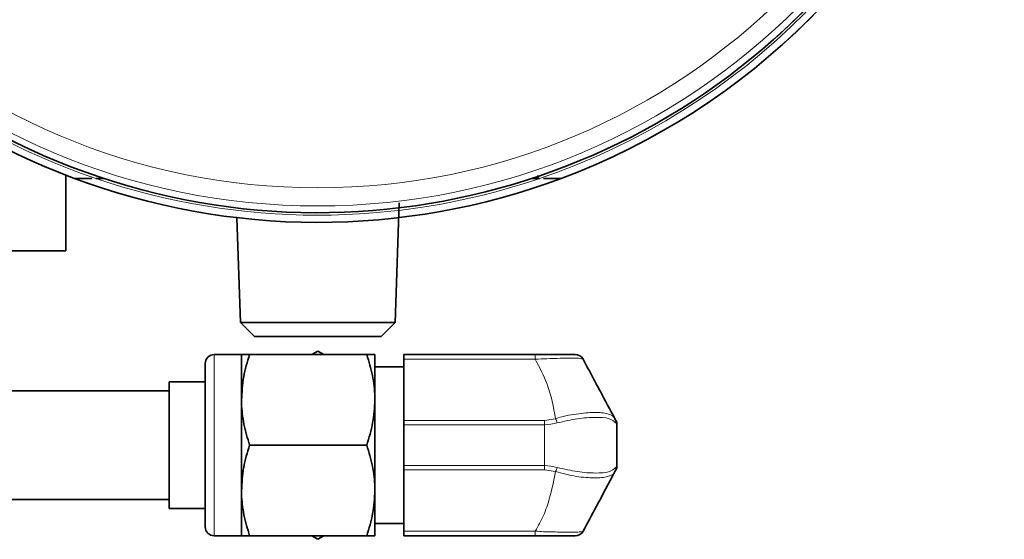
# Model space of a CAD drawing. Units: inches. Extents: x 0.5 to 33.5, y 0.5 to 21.
# Drawn here: x 11.6 to 12.5, y 16.8 to 17.3 of the extents above; entities that cross this region are included whole.
import ezdxf

# ---------------------------------------------------------------- set-up
doc = ezdxf.new("R2010")
doc.units = ezdxf.units.IN
doc.header["$MEASUREMENT"] = 0

msp = doc.modelspace()

# ---------------------------------------------------------------- linework, layer by layer
at = {"color": 7, "linetype": 'Continuous', "lineweight": 35}
for p, q in [((11.67775, 17.16288), (11.67775, 17.09761)), ((11.70478, 17.16011), (11.71037, 17.16011)), ((12.07935, 17.16011), (12.08495, 17.16011)), ((11.96151, 17.03595), (11.96511, 17.13909)), ((11.82506, 17.12632), (11.82821, 17.03595)), ((11.67775, 17.09761), (10.80275, 17.09761)), ((11.82821, 17.03595), (11.84018, 17.02398)), ((11.82821, 17.03595), (11.96151, 17.03595)), ((11.94955, 17.02398), (11.96151, 17.03595)), ((11.84018, 17.02398), (11.94955, 17.02398)), ((11.82911, 17.00836), (11.80561, 17.00836)), ((11.82911, 16.9693), (11.82911, 17.00836)), ((11.83609, 17.00836), (11.93713, 17.00836)), ((11.89486, 17.01135), (11.88968, 17.00836)), ((11.90005, 17.00836), (11.89486, 17.01135)), ((11.94411, 16.9693), (11.94411, 17.00836)), ((11.96911, 17.00836), (12.08243, 17.00836)), ((11.96911, 17.00426), (11.96911, 17.00836)), ((11.79786, 16.85986), (11.79786, 17.00061)), ((11.96911, 16.99773), (11.94411, 16.99773)), ((11.96911, 17.00426), (11.96911, 16.95144)), ((11.79786, 16.98486), (11.76661, 16.98486)), ((11.76661, 16.87561), (11.76661, 16.98486)), ((11.76661, 16.97711), (7.61145, 16.97711)), ((11.82911, 16.89117), (11.82911, 16.9693)), ((11.94411, 16.89117), (11.94411, 16.9693)), ((11.96911, 16.9478), (11.96911, 16.95144)), ((11.96911, 16.9478), (11.96911, 16.91267)), ((12.1511, 16.95303), (12.15195, 16.95145)), ((12.15286, 16.94779), (12.15286, 16.91268)), ((11.83609, 16.93023), (11.93713, 16.93023)), ((11.96911, 16.90903), (11.96911, 16.91267)), ((11.96911, 16.90903), (11.96911, 16.85621)), ((12.15195, 16.90902), (12.1511, 16.90744)), ((11.82911, 16.85211), (11.82911, 16.89117)), ((11.94411, 16.85211), (11.94411, 16.89117)), ((7.61145, 16.88336), (11.76661, 16.88336)), ((11.76661, 16.87561), (11.79786, 16.87561)), ((11.94411, 16.86273), (11.96911, 16.86273)), ((11.96911, 16.85211), (11.96911, 16.85621)), ((11.80561, 16.85211), (11.82911, 16.85211)), ((11.83609, 16.85211), (11.93713, 16.85211)), ((11.88968, 16.85211), (11.89486, 16.84912)), ((11.89486, 16.84912), (11.90005, 16.85211)), ((12.08243, 16.85211), (11.96911, 16.85211))]:
    msp.add_line(p, q, dxfattribs=at)
at = {"color": 8, "linetype": 'Continuous', "lineweight": 18}
for p, q in [((11.80561, 17.00836), (11.80561, 16.85211)), ((12.08243, 17.00426), (12.08243, 17.00836)), ((12.08243, 17.00426), (11.96911, 17.00426)), ((11.96911, 16.95144), (12.09036, 16.95144)), ((12.09036, 16.9478), (11.96911, 16.9478)), ((12.09036, 16.95144), (12.09993, 16.95302)), ((12.09036, 16.95144), (12.09036, 16.9478)), ((12.09036, 16.91267), (12.09036, 16.9478)), ((11.96911, 16.91267), (12.09036, 16.91267)), ((12.09036, 16.91267), (12.09036, 16.90903)), ((12.09036, 16.90903), (11.96911, 16.90903)), ((12.09993, 16.90744), (12.09036, 16.90903)), ((11.96911, 16.85621), (12.08243, 16.85621)), ((12.08243, 16.85621), (12.08243, 16.85211))]:
    msp.add_line(p, q, dxfattribs=at)
for radius in [0.58619, 0.57057]:
    msp.add_circle((11.89486, 17.72261), radius, dxfattribs=at)
at = {"color": 7, "linetype": 'Continuous', "lineweight": 35}
for centre, radius, start, end in [((11.89486, 17.72261), 0.60036, 95.28028, 249.38821), ((11.89486, 17.72261), 0.59198, 95.35531, 45), ((11.89486, 17.72261), 0.60036, 290.45085, 339.36921), ((11.89486, 17.72261), 0.60036, 249.38821, 290.45085), ((11.80561, 17.00061), 0.00775, 90, 180), ((12.11684, 17.00061), 0.00775, 28.15485, 90), ((12.14511, 16.94779), 0.00775, 0, 28.15485), ((12.14511, 16.91268), 0.00775, 331.84515, 0), ((11.80561, 16.85986), 0.00775, 180, 270), ((12.11684, 16.85986), 0.00775, 270, 331.84515)]:
    msp.add_arc(centre, radius, start, end, dxfattribs=at)
at = {"color": 8, "linetype": 'Continuous', "lineweight": 18}
for centre, radius, start, end in [((11.89486, 17.72261), 0.60035, 95.28034, 249.54497), ((11.89486, 17.72261), 0.59414, 95.33569, 251.2159), ((11.89486, 17.72261), 0.59197, 180, 84.6446), ((11.89486, 17.72261), 0.59414, 288.7841, 341.2159), ((11.89486, 17.72261), 0.60035, 290.45503, 339.54497), ((11.89486, 17.72261), 0.60035, 249.526, 290.06877), ((11.89486, 17.72261), 0.59414, 251.20586, 288.72757), ((12.0604, 16.93626), 0.04294, 17.78835, 22.9798), ((12.14502, 16.94979), 0.00689, 356.53994, 28.04961), ((12.0604, 16.92421), 0.04294, 337.0202, 342.21165), ((12.14502, 16.91068), 0.00689, 331.95107, 3.45938)]:
    msp.add_arc(centre, radius, start, end, dxfattribs=at)
at = {"color": 7, "linetype": 'Continuous', "lineweight": 35}
for points, knots in [([(11.68506, 17.16011), (11.68815, 17.16011), (11.69303, 17.16011), (11.69821, 17.16011), (11.7001, 17.16011)], [0, 0, 0, 0, 0.6352907, 1, 1, 1, 1]), ([(11.70355, 17.16011), (11.70363, 17.16011), (11.70382, 17.16011), (11.70443, 17.16011), (11.70478, 17.16011)], [0, 0, 0, 0, 0.4165818, 1, 1, 1, 1]), ([(12.08453, 17.16264), (12.08454, 17.16259), (12.08471, 17.16154), (12.08484, 17.16075), (12.08493, 17.16023), (12.08495, 17.16011)], [0, 0, 0, 0, 0.040445, 0.767551, 1, 1, 1, 1]), ([(12.08495, 17.16011), (12.08524, 17.16011), (12.08581, 17.16011), (12.08612, 17.16011), (12.08617, 17.16011), (12.08618, 17.16011)], [0, 0, 0, 0, 0.497289, 0.962716, 1, 1, 1, 1]), ([(12.08962, 17.16011), (12.09397, 17.16011), (12.0991, 17.16011), (12.10393, 17.16011), (12.10467, 17.16011)], [0, 0, 0, 0, 0.846947, 1, 1, 1, 1]), ([(11.83609, 17.00836), (11.83414, 17.00202), (11.8302, 16.98921), (11.82948, 16.97598), (11.82911, 16.9693)], [0, 0, 0, 0, 0.49546, 1, 1, 1, 1]), ([(11.82911, 17.00836), (11.82922, 17.00836), (11.8296, 17.00836), (11.83335, 17.00836), (11.83609, 17.00836)], [0, 0, 0, 0, 0.268634, 1, 1, 1, 1]), ([(11.94411, 16.9693), (11.9441, 16.97022), (11.94404, 16.97723), (11.94252, 16.99046), (11.93894, 17.00236), (11.93713, 17.00836)], [0, 0, 0, 0, 0.070085, 0.530782, 1, 1, 1, 1]), ([(11.93713, 17.00836), (11.93988, 17.00836), (11.94362, 17.00836), (11.94401, 17.00836), (11.94411, 17.00836)], [0, 0, 0, 0, 0.731366, 1, 1, 1, 1]), ([(12.08243, 17.00836), (12.08529, 17.00836), (12.09166, 17.00836), (12.1012, 17.00836), (12.10992, 17.00836), (12.11583, 17.00836), (12.11651, 17.00836), (12.11684, 17.00836)], [0, 0, 0, 0, 0.157585, 0.351484, 0.553797, 0.777456, 1, 1, 1, 1]), ([(12.12368, 17.00427), (12.12605, 16.99984), (12.13081, 16.99094), (12.14006, 16.97365), (12.14689, 16.96089), (12.1511, 16.95303)], [0, 0, 0, 0, 0.275648, 0.554093, 1, 1, 1, 1]), ([(11.82911, 16.9693), (11.82912, 16.96837), (11.82918, 16.96136), (11.83071, 16.94814), (11.83429, 16.93624), (11.83609, 16.93023)], [0, 0, 0, 0, 0.070085, 0.530781, 1, 1, 1, 1]), ([(11.93713, 16.93023), (11.93908, 16.93658), (11.94302, 16.94938), (11.94375, 16.96262), (11.94411, 16.9693)], [0, 0, 0, 0, 0.495457, 1, 1, 1, 1]), ([(11.83609, 16.93023), (11.83414, 16.92389), (11.8302, 16.91109), (11.82948, 16.89785), (11.82911, 16.89117)], [0, 0, 0, 0, 0.495458, 1, 1, 1, 1]), ([(11.94411, 16.89117), (11.9441, 16.8921), (11.94404, 16.89911), (11.94252, 16.91233), (11.93894, 16.92423), (11.93713, 16.93023)], [0, 0, 0, 0, 0.070085, 0.53078, 1, 1, 1, 1]), ([(12.1511, 16.90744), (12.14571, 16.89737), (12.1362, 16.8796), (12.12747, 16.86328), (12.12368, 16.8562)], [0, 0, 0, 0, 0.566197, 1, 1, 1, 1]), ([(11.82911, 16.89117), (11.82912, 16.89025), (11.82918, 16.88323), (11.83071, 16.87001), (11.83429, 16.85811), (11.83609, 16.85211)], [0, 0, 0, 0, 0.070085, 0.530782, 1, 1, 1, 1]), ([(11.93713, 16.85211), (11.93908, 16.85845), (11.94302, 16.87126), (11.94375, 16.88449), (11.94411, 16.89117)], [0, 0, 0, 0, 0.49546, 1, 1, 1, 1]), ([(11.83609, 16.85211), (11.83335, 16.85211), (11.8296, 16.85211), (11.82922, 16.85211), (11.82911, 16.85211)], [0, 0, 0, 0, 0.731366, 1, 1, 1, 1]), ([(11.94411, 16.85211), (11.94401, 16.85211), (11.94362, 16.85211), (11.93988, 16.85211), (11.93713, 16.85211)], [0, 0, 0, 0, 0.268634, 1, 1, 1, 1]), ([(12.11684, 16.85211), (12.11668, 16.85211), (12.1163, 16.85211), (12.11259, 16.85211), (12.10524, 16.85211), (12.09462, 16.85211), (12.08649, 16.85211), (12.08243, 16.85211)], [0, 0, 0, 0, 0.1563705, 0.350224, 0.5527859, 0.7769581, 1, 1, 1, 1])]:
    msp.add_open_spline(points, degree=3, knots=knots, dxfattribs=at)
at = {"color": 8, "linetype": 'Continuous', "lineweight": 18}
for points, knots in [([(12.12368, 17.00427), (12.12368, 17.00427), (12.12368, 17.00427), (12.12176, 17.00515), (12.11485, 17.00529), (12.10443, 17.00529), (12.09327, 17.00471), (12.08575, 17.00467), (12.08243, 17.00426), (12.08243, 17.00426)], [0, 0, 0, 0, 0.000009, 0.220579, 0.44567, 0.650068, 0.844253, 0.999991, 1, 1, 1, 1]), ([(12.09993, 16.95302), (12.09806, 16.96309), (12.09477, 16.98087), (12.08616, 16.99718), (12.08243, 17.00426)], [0, 0, 0, 0, 0.566193, 1, 1, 1, 1]), ([(12.09993, 16.95302), (12.09993, 16.95302), (12.10535, 16.95506), (12.11836, 16.95746), (12.13405, 16.95877), (12.14543, 16.9578), (12.1511, 16.95466), (12.1511, 16.95303), (12.1511, 16.95303)], [0, 0, 0, 0, 0.000009, 0.246463, 0.491594, 0.741673, 0.999992, 1, 1, 1, 1]), ([(12.10129, 16.94938), (12.09767, 16.94859), (12.09406, 16.9478), (12.09036, 16.9478), (12.09036, 16.9478)], [0, 0, 0, 0, 0.999947, 1, 1, 1, 1]), ([(12.1519, 16.94937), (12.1502, 16.95084), (12.14685, 16.95373), (12.13479, 16.95448), (12.11921, 16.95361), (12.10725, 16.95079), (12.10129, 16.94938)], [0, 0, 0, 0, 0.257155, 0.50848, 0.754769, 1, 1, 1, 1]), ([(12.15286, 16.94779), (12.15286, 16.94779), (12.15286, 16.94779), (12.15238, 16.94858), (12.1519, 16.94937)], [0, 0, 0, 0, 0.000053, 1, 1, 1, 1]), ([(12.09036, 16.91267), (12.09036, 16.91267), (12.09406, 16.91267), (12.09767, 16.91188), (12.10129, 16.91109)], [0, 0, 0, 0, 0.000053, 1, 1, 1, 1]), ([(12.1519, 16.91109), (12.15238, 16.91189), (12.15286, 16.91268), (12.15286, 16.91268), (12.15286, 16.91268)], [0, 0, 0, 0, 0.999947, 1, 1, 1, 1]), ([(12.08243, 16.85621), (12.08494, 16.86064), (12.08998, 16.86954), (12.09567, 16.88682), (12.09831, 16.89958), (12.09993, 16.90744)], [0, 0, 0, 0, 0.275656, 0.554085, 1, 1, 1, 1]), ([(12.1511, 16.90744), (12.1511, 16.90744), (12.1511, 16.90581), (12.14542, 16.90265), (12.13407, 16.90178), (12.11829, 16.90271), (12.10551, 16.90605), (12.09993, 16.90744), (12.09993, 16.90744)], [0, 0, 0, 0, 0.000008, 0.258327, 0.508406, 0.753537, 0.999991, 1, 1, 1, 1]), ([(12.10129, 16.91109), (12.10725, 16.90968), (12.11921, 16.90685), (12.13479, 16.90599), (12.14685, 16.90674), (12.1502, 16.90963), (12.1519, 16.91109)], [0, 0, 0, 0, 0.245231, 0.49152, 0.742845, 1, 1, 1, 1]), ([(12.08243, 16.85621), (12.08243, 16.85621), (12.08714, 16.85563), (12.09678, 16.85561), (12.1092, 16.85509), (12.11807, 16.85527), (12.12252, 16.85551), (12.12368, 16.8562), (12.12368, 16.8562), (12.12368, 16.8562)], [0, 0, 0, 0, 0.000009, 0.221027, 0.446609, 0.65126, 0.845419, 0.999991, 1, 1, 1, 1])]:
    msp.add_open_spline(points, degree=3, knots=knots, dxfattribs=at)

doc.saveas('drawing.dxf')
